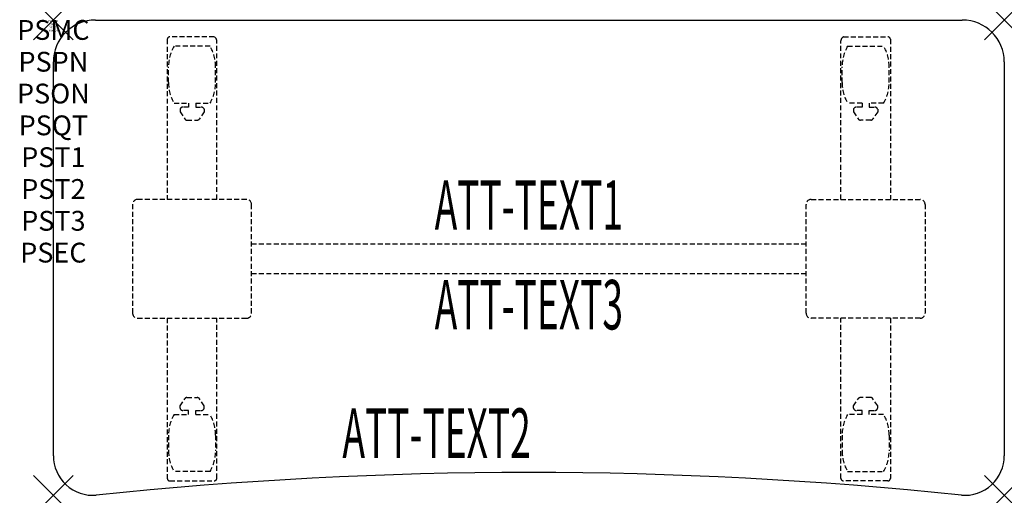
# Model space of a CAD drawing. Units: inches. Extents: x -1.7 to 48, y -24 to 0.
import ezdxf
from ezdxf.enums import TextEntityAlignment as Align

# ---------------------------------------------------------------- set-up
doc = ezdxf.new("R2010")
doc.units = ezdxf.units.IN
doc.header["$MEASUREMENT"] = 0
doc.header["$PDMODE"] = 3
doc.header["$PDSIZE"] = 1
doc.linetypes.add('HIDDEN', pattern=[0.375, 0.25, -0.125])
for name, color, linetype in [('A-FURN-P-ATT', 7, 'Continuous'), ('A-FURN-P-TABLE', 2, 'Continuous'), ('A-FURN-P-TABLE-ATTTEXT1', 2, 'Continuous'), ('A-FURN-P-TABLE-ATTTEXT2', 2, 'Continuous'), ('A-FURN-P-TABLE-ATTTEXT3', 2, 'Continuous'), ('A-FURN-P-TABLE-SUPPORT', 202, 'HIDDEN')]:
    doc.layers.add(name, color=color, linetype=linetype)
doc.styles.get("Standard").update_dxf_attribs({"font": 'arial.ttf'})

msp = doc.modelspace()

# ---------------------------------------------------------------- linework, layer by layer
at = {"layer": 'A-FURN-P-TABLE'}
for p, q in [((2.123, 0), (45.877, 0)), ((0, -22), (0, -2.115)), ((48, -2.115), (48, -22))]:
    msp.add_line(p, q, dxfattribs=at)
for centre, radius, start, end in [((2.115, -2.115), 2.115, 89.7972, 180), ((45.877, -2.123), 2.123, 0.2028, 90), ((2, -22), 2, 180, 274.6824), ((46, -22), 2, 265.3176, 0), ((24, -231.745), 208.896, 83.99969, 96.00031)]:
    msp.add_arc(centre, radius, start, end, dxfattribs=at)
for p in [(0, 0), (48, 0), (0, -24), (48, -24)]:
    msp.add_point(p, dxfattribs=at)
at = {"layer": 'A-FURN-P-TABLE-SUPPORT'}
for p, q in [((5.75, -0.973), (5.75, -9.058)), ((8.12, -0.848), (5.88, -0.848)), ((39.88, -0.848), (42.12, -0.848)), ((42.25, -0.973), (42.25, -9.058)), ((7.908, -1.315), (6.092, -1.315)), ((8.25, -9.058), (8.25, -1.058)), ((39.75, -9.058), (39.75, -1.058)), ((40.092, -1.315), (41.908, -1.315)), ((5.813, -3.158), (5.813, -2.358)), ((8.188, -3.158), (8.188, -2.358)), ((39.813, -3.158), (39.813, -2.358)), ((42.188, -3.158), (42.188, -2.358)), ((6.092, -4.2), (6.823, -4.2)), ((6.823, -4.399), (6.54, -4.399)), ((6.823, -4.2), (6.823, -4.399)), ((7.183, -4.2), (7.913, -4.2)), ((7.183, -4.2), (7.183, -4.399)), ((7.183, -4.399), (7.466, -4.399)), ((40.817, -4.2), (40.087, -4.2)), ((40.817, -4.399), (40.534, -4.399)), ((40.817, -4.2), (40.817, -4.399)), ((41.908, -4.2), (41.177, -4.2)), ((41.177, -4.2), (41.177, -4.399)), ((41.177, -4.399), (41.46, -4.399)), ((6.392, -4.509), (6.392, -4.629)), ((6.392, -4.629), (6.631, -4.992)), ((7.614, -4.629), (7.375, -4.992)), ((7.613, -4.509), (7.614, -4.629)), ((40.387, -4.509), (40.386, -4.629)), ((40.386, -4.629), (40.625, -4.992)), ((41.608, -4.629), (41.369, -4.992)), ((41.608, -4.509), (41.608, -4.629)), ((6.742, -5.052), (7.263, -5.052)), ((41.258, -5.052), (40.737, -5.052)), ((4, -9.308), (4, -14.808)), ((9.75, -9.058), (4.25, -9.058)), ((10, -14.808), (10, -9.308)), ((38, -14.808), (38, -9.308)), ((38.25, -9.058), (43.75, -9.058)), ((44, -9.308), (44, -14.808)), ((10, -11.308), (38, -11.308)), ((38, -12.808), (10, -12.808)), ((4.25, -15.058), (9.75, -15.058)), ((5.75, -15.058), (5.75, -23.143)), ((8.25, -23.143), (8.25, -15.058)), ((43.75, -15.058), (38.25, -15.058)), ((39.75, -23.143), (39.75, -15.058)), ((42.25, -15.058), (42.25, -23.143)), ((6.392, -19.486), (6.631, -19.123)), ((6.742, -19.063), (7.263, -19.063)), ((7.614, -19.486), (7.375, -19.123)), ((40.386, -19.486), (40.625, -19.123)), ((41.258, -19.063), (40.737, -19.063)), ((41.608, -19.486), (41.369, -19.123)), ((6.392, -19.607), (6.392, -19.486)), ((6.823, -19.717), (6.54, -19.716)), ((6.823, -19.915), (6.823, -19.717)), ((7.183, -19.717), (7.466, -19.716)), ((7.183, -19.915), (7.183, -19.717)), ((7.613, -19.607), (7.614, -19.486)), ((40.387, -19.607), (40.386, -19.486)), ((40.817, -19.717), (40.534, -19.716)), ((40.817, -19.915), (40.817, -19.717)), ((41.177, -19.717), (41.46, -19.716)), ((41.177, -19.915), (41.177, -19.717)), ((41.608, -19.607), (41.608, -19.486)), ((6.092, -19.915), (6.823, -19.915)), ((7.183, -19.915), (7.913, -19.915)), ((40.817, -19.915), (40.087, -19.915)), ((41.908, -19.915), (41.177, -19.915)), ((5.813, -20.958), (5.813, -21.758)), ((8.188, -20.958), (8.188, -21.758)), ((39.813, -20.958), (39.813, -21.758)), ((42.188, -20.958), (42.188, -21.758)), ((7.908, -22.8), (6.092, -22.8)), ((40.092, -22.8), (41.908, -22.8)), ((5.88, -23.268), (8.12, -23.268)), ((42.12, -23.268), (39.88, -23.268))]:
    msp.add_line(p, q, dxfattribs=at)
for centre, radius, start, end in [((5.88, -0.978), 0.13, 90, 177.7534), ((8.015, -1.058), 0.235, 0, 63.519), ((39.985, -1.058), 0.235, 116.481, 180), ((42.12, -0.978), 0.13, 2.2466, 90), ((7.895, -2.358), 2.082, 149.956, 180), ((6.105, -2.358), 2.082, 0, 30.044), ((41.895, -2.358), 2.082, 149.956, 180), ((40.105, -2.358), 2.082, 0, 30.044), ((7.895, -3.158), 2.082, 180, 210.044), ((6.105, -3.158), 2.082, 329.956, 0), ((41.895, -3.158), 2.082, 180, 210.044), ((40.105, -3.158), 2.082, 329.956, 0), ((6.54, -4.553), 0.154, 90.0371, 163.2552), ((7.466, -4.553), 0.154, 16.7448, 89.9629), ((40.534, -4.553), 0.154, 90.0371, 163.2552), ((41.46, -4.553), 0.154, 16.7448, 89.9629), ((6.742, -4.919), 0.133, 213.3568, 270), ((7.263, -4.919), 0.133, 270, 326.6432), ((40.737, -4.919), 0.133, 213.3568, 270), ((41.258, -4.919), 0.133, 270, 326.6432), ((4.25, -9.308), 0.25, 90, 180), ((9.75, -9.308), 0.25, 360, 90), ((38.25, -9.308), 0.25, 90, 180), ((43.75, -9.308), 0.25, 0, 90), ((4.25, -14.808), 0.25, 180, 270), ((9.75, -14.808), 0.25, 270, 0), ((38.25, -14.808), 0.25, 180, 270), ((43.75, -14.808), 0.25, 270, 0), ((6.742, -19.196), 0.133, 90, 146.6432), ((7.263, -19.196), 0.133, 33.3568, 90), ((40.737, -19.196), 0.133, 90, 146.6432), ((41.258, -19.196), 0.133, 33.3568, 90), ((6.54, -19.562), 0.154, 196.7448, 269.9629), ((7.466, -19.562), 0.154, 270.0371, 343.2552), ((40.534, -19.562), 0.154, 196.7448, 269.9629), ((41.46, -19.562), 0.154, 270.0371, 343.2552), ((7.895, -20.958), 2.082, 149.956, 180), ((6.105, -20.958), 2.082, 0, 30.044), ((41.895, -20.958), 2.082, 149.956, 180), ((40.105, -20.958), 2.082, 0, 30.044), ((7.895, -21.758), 2.082, 180, 210.044), ((6.105, -21.758), 2.082, 329.956, 0), ((41.895, -21.758), 2.082, 180, 210.044), ((40.105, -21.758), 2.082, 329.956, 0), ((5.875, -23.143), 0.125, 180, 272.2466), ((8.12, -23.137), 0.13, 270, 357.7534), ((39.88, -23.137), 0.13, 182.2466, 270), ((42.125, -23.143), 0.125, 267.7534, 0)]:
    msp.add_arc(centre, radius, start, end, dxfattribs=at)

# ---------------------------------------------------------------- texts
at = {"layer": 'A-FURN-P-ATT', "flags": 1}
for tag, text, height, p in [('PSMC', 'FFA', 1, (0, 0)), ('FWDMC', 'FFA', 0.1, (0, 0)), ('FWDPN', 'ILSK4282', 0.1, (0, -0.161)), ('FWDQT', '1', 0.1, (0, -0.482)), ('FWDSX', 'TFL TOPS', 0.1, (0, -0.321)), ('PSPN', 'ILSK4282', 1, (0, -1.606)), ('PSON', '.', 1, (0, -3.213)), ('PSQT', '1', 1, (0, -4.819)), ('PST1', '.', 1, (0, -6.426)), ('PST2', '.', 1, (0, -8.032)), ('PST3', '.', 1, (0, -9.638)), ('PSEC', '.', 1, (0, -11.245))]:
    msp.add_attdef(tag, text=text, height=height, dxfattribs=at).set_placement(p, align=Align.TOP_CENTER)
at = {"layer": 'A-FURN-P-TABLE-ATTTEXT1', "width": 0.55}
msp.add_attdef('ATT-TEXT1', text='IL.SK4282', height=2.5, dxfattribs=at).set_placement((24, -9.668), align=Align.MIDDLE)
at = {"layer": 'A-FURN-P-TABLE-ATTTEXT2', "width": 0.55}
msp.add_attdef('ATT-TEXT2', text='24x48', height=2.5, dxfattribs=at).set_placement((19.344, -22.109), align=Align.CENTER)
at = {"layer": 'A-FURN-P-TABLE-ATTTEXT3', "width": 0.55}
msp.add_attdef('ATT-TEXT3', text='HPL', height=2.5, dxfattribs=at).set_placement((24, -14.697), align=Align.MIDDLE)

doc.saveas('drawing.dxf')
